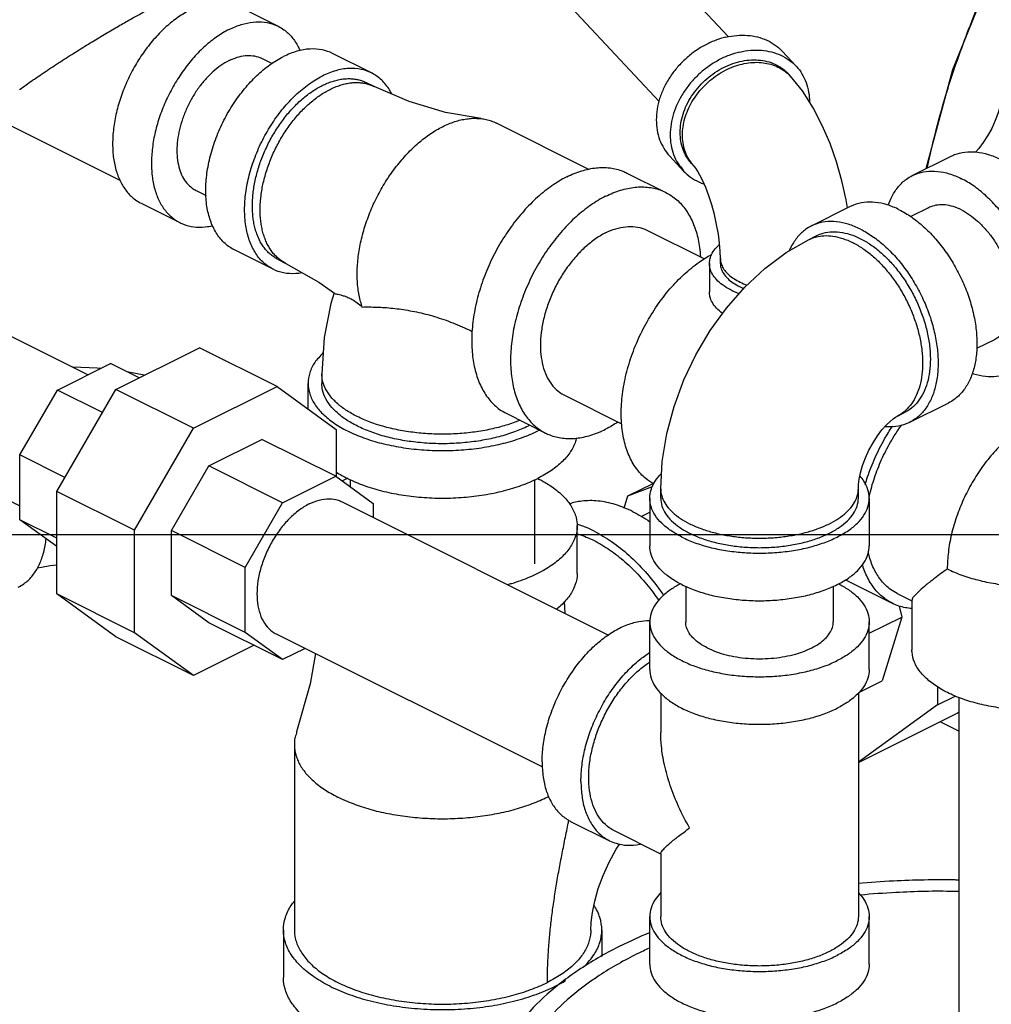
# Model space of a CAD drawing. Units: inches. Extents: x -9.8 to 24.8, y -7 to 22.8.
# Drawn here: x 17.8 to 19.2, y 16.3 to 17.7 of the extents above; entities that cross this region are included whole.
import ezdxf

# ---------------------------------------------------------------- set-up
doc = ezdxf.new("R2010")
doc.units = ezdxf.units.IN
doc.header["$LTSCALE"] = 1.21
doc.header["$MEASUREMENT"] = 0
doc.layers.get('0').update_dxf_attribs({"linetype": 'CONTINUOUS'})
doc.layers.add('MACHINE', color=7, linetype='CONTINUOUS')

msp = doc.modelspace()

# ---------------------------------------------------------------- linework, layer by layer
at = {"color": 7, "linetype": 'CONTINUOUS'}
for p, q in [((18.6194, 17.9143), (18.8112, 17.7086)), ((18.5206, 17.8222), (18.7125, 17.6165)), ((18.1153, 17.7511), (18.1706, 17.7235)), ((18.8877, 17.688), (18.9075, 17.6667)), ((18.1477, 17.6776), (18.1618, 17.6705)), ((18.3032, 17.6572), (18.2479, 17.6848)), ((18.8994, 17.6525), (18.8961, 17.6561)), ((18.3072, 17.6377), (18.2962, 17.6432)), ((17.9457, 17.504), (17.6953, 17.6292)), ((18.6128, 17.5198), (18.4814, 17.5855)), ((18.7277, 17.5388), (18.7475, 17.5175)), ((19.0729, 17.511), (19.1281, 17.5386)), ((18.7623, 17.5246), (18.759, 17.5282)), ((18.6669, 17.5146), (18.7221, 17.487)), ((18.0537, 17.4898), (18.0681, 17.4826)), ((17.9756, 17.4716), (18.0308, 17.444)), ((18.9845, 17.4668), (18.9292, 17.4392)), ((19.0958, 17.4652), (19.0707, 17.4526)), ((18.6952, 17.4332), (18.777, 17.3923)), ((18.9252, 17.4197), (18.9362, 17.4252)), ((18.1634, 17.3777), (18.1082, 17.4053)), ((18.1704, 17.3916), (18.1814, 17.3861)), ((18.7998, 17.386), (18.7998, 17.3928)), ((17.5877, 17.3835), (17.9, 17.2274)), ((18.1814, 17.3861), (18.2282, 17.3593)), ((18.7842, 17.386), (18.7842, 17.3454)), ((18.2282, 17.3593), (18.2506, 17.3436)), ((17.9397, 17.2065), (18.0587, 17.266)), ((18.1692, 17.2108), (18.0587, 17.266)), ((19.1897, 17.2773), (19.1644, 17.2647)), ((17.8565, 17.2056), (17.932, 17.2434)), ((17.9727, 17.223), (17.932, 17.2434)), ((17.98, 17.2267), (17.9551, 17.2318)), ((18.2327, 17.2288), (18.2327, 17.2153)), ((18.0502, 17.1513), (18.1692, 17.2108)), ((18.1692, 17.2108), (18.2533, 17.1498)), ((18.2131, 17.1789), (18.2131, 17.2153)), ((17.4937, 17.1957), (17.8031, 17.041)), ((17.8031, 17.1135), (17.8565, 17.2056)), ((17.8556, 17.0614), (17.9397, 17.2065)), ((17.9206, 17.1736), (17.8565, 17.2056)), ((18.0502, 17.1513), (17.9397, 17.2065)), ((18.5779, 17.1984), (18.6593, 17.1577)), ((19.1242, 17.1873), (19.069, 17.1597)), ((18.4957, 17.1722), (18.5509, 17.1446)), ((19.0509, 17.1681), (19.062, 17.1737)), ((17.9661, 17.0062), (18.0502, 17.1513)), ((18.2533, 17.1498), (18.2533, 17.0825)), ((18.0719, 17.0979), (18.1475, 17.1356)), ((18.2524, 17.0832), (18.1475, 17.1356)), ((17.8031, 17.021), (17.8031, 17.1135)), ((17.8672, 17.0815), (17.8031, 17.1135)), ((18.0186, 17.0058), (18.0719, 17.0979)), ((18.1769, 17.0454), (18.0719, 17.0979)), ((18.1769, 17.0454), (18.2524, 17.0832)), ((18.2524, 17.0832), (18.3058, 17.0445)), ((18.2733, 17.068), (18.2733, 17.0782)), ((18.5358, 16.9582), (18.5358, 17.0782)), ((18.6682, 17.055), (18.7041, 17.0729)), ((17.8556, 16.9157), (17.8556, 17.0614)), ((17.9661, 17.0062), (17.8556, 17.0614)), ((18.6629, 17.0376), (18.6682, 17.055)), ((18.6682, 17.055), (18.7034, 17.0687)), ((18.7149, 17.0517), (18.7149, 17.0652)), ((18.9961, 17.0517), (18.9961, 17.0652)), ((18.1235, 16.9533), (18.1769, 17.0454)), ((18.2616, 17.0466), (18.6406, 16.8571)), ((18.3058, 17.0445), (18.3058, 17.0245)), ((18.6992, 17.0517), (18.6992, 16.9841)), ((19.0117, 17.0517), (19.0117, 16.9841)), ((18.6869, 17.0257), (18.6992, 17.0318)), ((17.8556, 16.983), (17.8031, 17.021)), ((17.8556, 16.9948), (17.8031, 17.021)), ((0, 17), (22, 17)), ((17.9661, 16.8604), (17.9661, 17.0062)), ((18.0186, 16.9133), (18.0186, 17.0058)), ((18.1235, 16.9533), (18.0186, 17.0058)), ((18.5959, 16.9447), (18.5959, 17.0123)), ((18.1235, 16.8608), (18.1235, 16.9533)), ((18.9776, 16.9356), (19.0444, 16.9023)), ((17.9397, 16.8547), (17.8556, 16.9157)), ((17.9661, 16.8604), (17.8556, 16.9157)), ((18.7505, 16.9265), (18.7505, 16.8758)), ((18.9605, 16.9265), (18.9605, 16.8758)), ((19.0513, 16.9162), (19.0723, 16.9057)), ((18.0719, 16.8746), (18.0186, 16.9133)), ((18.1235, 16.8608), (18.0186, 16.9133)), ((18.5788, 16.888), (18.5779, 16.9048)), ((19.0723, 16.907), (19.0723, 16.836)), ((19.0543, 16.8982), (19.058, 16.8826)), ((18.1769, 16.8221), (18.0719, 16.8746)), ((18.6992, 16.8081), (18.6992, 16.8758)), ((19.0117, 16.8595), (19.058, 16.8826)), ((19.0117, 16.8081), (19.0117, 16.8758)), ((19.058, 16.8826), (19.0302, 16.7919)), ((18.0502, 16.7995), (17.9661, 16.8604)), ((18.1769, 16.8221), (18.1235, 16.8608)), ((18.1677, 16.8587), (18.5466, 16.6693)), ((18.0502, 16.7995), (17.9397, 16.8547)), ((18.1362, 16.8425), (18.0502, 16.7995)), ((18.2089, 16.8381), (18.1769, 16.8221)), ((18.9968, 16.7752), (19.0302, 16.7919)), ((19.1089, 16.7834), (19.1089, 16.7577)), ((18.7149, 16.7744), (18.7149, 16.7182)), ((18.9961, 16.7744), (18.9961, 16.4563)), ((19.1089, 16.7577), (19.1339, 16.7702)), ((19.1392, 16.7683), (19.1392, 16.1865)), ((19.1089, 16.7577), (18.9961, 16.6759)), ((19.1392, 16.7474), (19.1376, 16.7462)), ((18.9961, 16.6755), (19.1376, 16.7462)), ((19.1392, 16.7204), (19.1126, 16.7337)), ((18.1936, 16.7011), (18.1936, 16.4372)), ((18.5867, 16.5919), (18.642, 16.5643)), ((18.7149, 16.5453), (18.649, 16.5783)), ((18.7149, 16.5463), (18.7149, 16.4563)), ((18.6992, 16.3887), (18.6992, 16.4563)), ((19.0117, 16.3887), (19.0117, 16.4563)), ((18.178, 16.4372), (18.178, 16.3696)), ((18.6311, 16.4372), (18.6311, 16.3995))]:
    msp.add_line(p, q, dxfattribs=at)
for points in [[(18.9807, 17.4649), (18.9787, 17.4765), (18.9726, 17.5036), (18.965, 17.5304), (18.9558, 17.5567), (18.9448, 17.5825), (18.9319, 17.6076), (18.9166, 17.6314), (18.8994, 17.6525)], [(18.4594, 17.5921), (18.4086, 17.601), (18.3568, 17.6164), (18.3072, 17.6377)], [(19.1989, 17.6153), (19.1979, 17.6103), (19.1949, 17.6001), (19.1909, 17.5892), (19.1859, 17.5782), (19.1801, 17.5676), (19.1738, 17.5579), (19.1674, 17.5494), (19.1631, 17.5446)], [(18.7998, 17.3928), (18.7995, 17.4029), (18.7986, 17.4147), (18.7969, 17.4277), (18.7945, 17.4415), (18.7914, 17.4556), (18.7876, 17.4693), (18.7834, 17.4822), (18.779, 17.4938), (18.7747, 17.5037), (18.7707, 17.5116), (18.7673, 17.5176), (18.7647, 17.5216), (18.763, 17.5238), (18.7623, 17.5246)], [(18.7149, 17.0652), (18.717, 17.1042), (18.7235, 17.1437), (18.7338, 17.1825), (18.7477, 17.2201), (18.7649, 17.2561), (18.7852, 17.2904), (18.8084, 17.3225), (18.8344, 17.3521), (18.8629, 17.3786), (18.8934, 17.4013), (18.9252, 17.4197)], [(18.2502, 17.3439), (18.2457, 17.3289), (18.2359, 17.2804), (18.2327, 17.2288)], [(17.9179, 17.2363), (17.9132, 17.2369), (17.8784, 17.2382)], [(18.9961, 17.0652), (18.9964, 17.0712), (18.9973, 17.0788), (18.9992, 17.088), (19.0022, 17.0982), (19.0062, 17.1091), (19.0112, 17.1201), (19.017, 17.1307), (19.0233, 17.1405), (19.0297, 17.1489), (19.0359, 17.1558), (19.0414, 17.1611), (19.0459, 17.1648), (19.0491, 17.1671), (19.0509, 17.1681)], [(17.8556, 16.9563), (17.8461, 16.9554), (17.8337, 16.9534), (17.8277, 16.9521)], [(18.2237, 16.8307), (18.2163, 16.7874), (18.1967, 16.7191)], [(18.6155, 16.4372), (18.616, 16.4483), (18.6177, 16.4622), (18.621, 16.4783), (18.6261, 16.4961), (18.6331, 16.515), (18.6417, 16.5339), (18.6517, 16.5523), (18.6565, 16.5597)]]:
    msp.add_lwpolyline(points, dxfattribs=at)
for points, start_tangent, end_tangent in [([(17.8024, 17.6334), (17.8211, 17.6466), (17.8417, 17.6606), (17.8633, 17.6748), (17.885, 17.6885), (17.9058, 17.7014), (17.9253, 17.7131), (17.9434, 17.7237), (17.96, 17.7332), (17.9751, 17.7415), (17.9889, 17.7489), (18.0013, 17.7552)], (0.189977, 0.135571), (0.208628, 0.104619)), ([(18.0455, 17.7467), (18.0282, 17.7363), (18.0113, 17.723), (17.9953, 17.7068), (17.9805, 17.6883), (17.9673, 17.668), (17.9561, 17.6462), (17.947, 17.6235), (17.9404, 17.6006), (17.9363, 17.5779), (17.935, 17.5561), (17.9363, 17.5356), (17.9404, 17.517), (17.947, 17.5007), (17.9561, 17.4871), (17.9673, 17.4766), (17.9756, 17.4716)], (-0.293883, -0.146942), (0.294666, -0.147426)), ([(18.1007, 17.719), (18.118, 17.726), (18.1348, 17.7295), (18.1509, 17.7294), (18.1656, 17.7257), (18.1706, 17.7235)], (0.064837, 0.032419), (0.06501, -0.032526)), ([(18.1007, 17.719), (18.0834, 17.7087), (18.0666, 17.6953), (18.0505, 17.6792), (18.0358, 17.6607), (18.0226, 17.6403), (18.0113, 17.6186), (18.0023, 17.5959), (17.9956, 17.573), (17.9916, 17.5503), (17.9902, 17.5285), (17.9916, 17.508), (17.9956, 17.4894), (18.0023, 17.4731), (18.0113, 17.4595), (18.0226, 17.449), (18.0308, 17.444)], (-0.293883, -0.146942), (0.294666, -0.147426)), ([(18.1706, 17.7235), (18.1788, 17.7185), (18.1901, 17.7079), (18.1991, 17.6944), (18.2018, 17.6888)], (0.042648, -0.021337), (0.019106, -0.043619)), ([(18.8077, 17.7081), (18.7922, 17.7033), (18.7771, 17.6963), (18.7627, 17.6873), (18.7495, 17.6764), (18.7376, 17.664), (18.7275, 17.6503), (18.7194, 17.6358), (18.7134, 17.6207), (18.7098, 17.6054), (18.7086, 17.5903), (18.7098, 17.5757), (18.7134, 17.5621), (18.7194, 17.5498), (18.7275, 17.539), (18.7277, 17.5388)], (-0.215348, -0.050209), (0.151061, -0.161971)), ([(18.8077, 17.7081), (18.8232, 17.7105), (18.8384, 17.7106), (18.8527, 17.7083), (18.866, 17.7036), (18.8778, 17.6967), (18.8877, 17.688)], (0.084073, 0.019602), (0.058975, -0.063234)), ([(18.2479, 17.6848), (18.2333, 17.6899), (18.2158, 17.6911), (18.1972, 17.6879), (18.178, 17.6804)], (-0.065023, 0.032487), (-0.064816, -0.032408)), ([(18.8275, 17.6868), (18.812, 17.6821), (18.7969, 17.6751), (18.7825, 17.666), (18.7693, 17.6552), (18.7574, 17.6428), (18.7473, 17.6291), (18.7392, 17.6145), (18.7333, 17.5994), (18.7296, 17.5841), (18.7284, 17.569), (18.7296, 17.5545), (18.7333, 17.5409), (18.7392, 17.5285), (18.7473, 17.5178), (18.7475, 17.5175)], (-0.215348, -0.050209), (0.151061, -0.161971)), ([(18.8275, 17.6868), (18.843, 17.6893), (18.8582, 17.6894), (18.8725, 17.687), (18.8858, 17.6823), (18.8976, 17.6754), (18.9075, 17.6667)], (0.084073, 0.019602), (0.058975, -0.063234)), ([(18.1007, 17.6747), (18.0891, 17.6677), (18.0778, 17.6587), (18.067, 17.6479), (18.0571, 17.6355), (18.0482, 17.6218), (18.0406, 17.6071), (18.0345, 17.5919), (18.0301, 17.5765), (18.0274, 17.5613), (18.0264, 17.5466), (18.0274, 17.5328), (18.0301, 17.5203), (18.0345, 17.5094), (18.0406, 17.5002), (18.0482, 17.4932), (18.0537, 17.4898)], (-0.19749, -0.098745), (0.198015, -0.09907)), ([(18.1082, 17.4053), (18.107, 17.4059), (18.0934, 17.4157), (18.0824, 17.4295), (18.0742, 17.4469), (18.0692, 17.4671), (18.0675, 17.4898), (18.0692, 17.5141), (18.0742, 17.5394), (18.0824, 17.5649), (18.0934, 17.5897), (18.107, 17.6132), (18.1228, 17.6346), (18.1402, 17.6533), (18.1588, 17.6687), (18.178, 17.6804)], (-0.294759, 0.147267), (0.293818, 0.146909)), ([(18.1007, 17.6747), (18.1123, 17.6793), (18.1236, 17.6817), (18.1344, 17.6816), (18.1443, 17.6791), (18.1476, 17.6776)], (0.043571, 0.021785), (0.043687, -0.021857)), ([(18.759, 17.5282), (18.7588, 17.5284), (18.7518, 17.5376), (18.7467, 17.5482), (18.7436, 17.5599), (18.7426, 17.5723), (18.7436, 17.5853), (18.7467, 17.5984), (18.7518, 17.6113), (18.7588, 17.6238), (18.7675, 17.6355), (18.7776, 17.6462), (18.789, 17.6555), (18.8013, 17.6632), (18.8142, 17.6692), (18.8275, 17.6733)], (-0.129481, 0.138833), (0.184584, 0.043037)), ([(18.8275, 17.6733), (18.8408, 17.6754), (18.8538, 17.6755), (18.8661, 17.6735), (18.8775, 17.6695), (18.8876, 17.6635), (18.8961, 17.6561)], (0.072063, 0.016802), (0.05055, -0.054201)), ([(18.8308, 17.6698), (18.8429, 17.6718), (18.8548, 17.6721), (18.8661, 17.6707), (18.8768, 17.6676), (18.8865, 17.6629), (18.8951, 17.6567), (18.8994, 17.6525)], (0.072078, 0.016805), (0.050551, -0.054199)), ([(18.3032, 17.6572), (18.2885, 17.6622), (18.2711, 17.6635), (18.2525, 17.6603), (18.2333, 17.6527)], (-0.065023, 0.032487), (-0.064816, -0.032408)), ([(18.7591, 17.5283), (18.7535, 17.5368), (18.7493, 17.5467), (18.7467, 17.5574), (18.7459, 17.5688), (18.7467, 17.5805), (18.7493, 17.5925), (18.7535, 17.6043), (18.7594, 17.6158), (18.7666, 17.6268), (18.7752, 17.637), (18.7849, 17.6462), (18.7955, 17.6542), (18.8069, 17.6609), (18.8187, 17.6661), (18.8308, 17.6698)], (-0.114503, 0.145319), (0.179937, 0.041953)), ([(18.9075, 17.6667), (18.9077, 17.6665), (18.9159, 17.6557), (18.9218, 17.6434), (18.9254, 17.6298), (18.9267, 17.6158)], (0.037994, -0.040738), (0.000347, -0.055679)), ([(18.1634, 17.3777), (18.1623, 17.3783), (18.1486, 17.3881), (18.1376, 17.4019), (18.1295, 17.4192), (18.1245, 17.4395), (18.1228, 17.4622), (18.1245, 17.4865), (18.1295, 17.5118), (18.1376, 17.5372), (18.1486, 17.5621), (18.1623, 17.5856), (18.178, 17.607), (18.1955, 17.6257), (18.2141, 17.6411), (18.2333, 17.6527)], (-0.294759, 0.147267), (0.293818, 0.146909)), ([(18.2333, 17.6392), (18.2404, 17.6424), (18.2474, 17.645), (18.2544, 17.647), (18.2613, 17.6483), (18.268, 17.6489), (18.2746, 17.6489), (18.2809, 17.6481), (18.287, 17.6468), (18.2929, 17.6447), (18.2962, 17.6432)], (0.058446, 0.029223), (0.058479, -0.029239)), ([(18.3321, 17.6274), (18.329, 17.6329), (18.3179, 17.6467), (18.3043, 17.6566), (18.3032, 17.6572)], (-0.019274, 0.037514), (-0.037775, 0.018873)), ([(18.1704, 17.3916), (18.1682, 17.3928), (18.163, 17.3962), (18.1581, 17.4001), (18.1537, 17.4046), (18.1496, 17.4098), (18.146, 17.4154), (18.1428, 17.4216), (18.1401, 17.4283), (18.1379, 17.4354), (18.1361, 17.443), (18.1349, 17.4509), (18.1341, 17.4591), (18.1338, 17.4677), (18.1341, 17.4765), (18.1349, 17.4855), (18.1361, 17.4947), (18.1379, 17.504), (18.1401, 17.5134), (18.1428, 17.5228), (18.146, 17.5322), (18.1496, 17.5414), (18.1537, 17.5506), (18.1581, 17.5596), (18.163, 17.5684), (18.1682, 17.5769), (18.1737, 17.5851), (18.1795, 17.593), (18.1856, 17.6005), (18.192, 17.6076), (18.1985, 17.6142), (18.2053, 17.6203), (18.2121, 17.6259), (18.2191, 17.6309), (18.2262, 17.6354), (18.2333, 17.6392)], (-0.264819, 0.132404), (0.264666, 0.132333)), ([(18.1814, 17.3861), (18.1792, 17.3873), (18.174, 17.3906), (18.1692, 17.3946), (18.1647, 17.3991), (18.1607, 17.4042), (18.1571, 17.4099), (18.1539, 17.4161), (18.1512, 17.4228), (18.1489, 17.4299), (18.1472, 17.4374), (18.1459, 17.4454), (18.1451, 17.4536), (18.1449, 17.4622), (18.1451, 17.471), (18.1459, 17.48), (18.1472, 17.4892), (18.1489, 17.4985), (18.1512, 17.5079), (18.1539, 17.5173), (18.1571, 17.5266), (18.1607, 17.5359), (18.1647, 17.5451), (18.1692, 17.5541), (18.174, 17.5629), (18.1792, 17.5714), (18.1847, 17.5796), (18.1906, 17.5875), (18.1967, 17.595), (18.203, 17.602), (18.2096, 17.6086), (18.2163, 17.6147), (18.2232, 17.6203), (18.2302, 17.6254), (18.2372, 17.6298), (18.2443, 17.6337)], (-0.264819, 0.132404), (0.264666, 0.132333)), ([(18.2443, 17.6337), (18.2514, 17.6369), (18.2585, 17.6395), (18.2655, 17.6415), (18.2723, 17.6428), (18.2791, 17.6434), (18.2856, 17.6433), (18.292, 17.6426), (18.2981, 17.6412), (18.3039, 17.6392), (18.3072, 17.6377)], (0.058446, 0.029223), (0.058479, -0.029239)), ([(18.4045, 17.5806), (18.4132, 17.5846), (18.4218, 17.5878), (18.4304, 17.5902), (18.4388, 17.5917), (18.447, 17.5925), (18.455, 17.5924), (18.4594, 17.5921)], (0.050811, 0.025406), (0.056434, -0.006747)), ([(18.4594, 17.5921), (18.4628, 17.5916), (18.4702, 17.5899), (18.4774, 17.5874), (18.4814, 17.5855)], (0.022903, -0.002738), (0.020633, -0.010315)), ([(18.2903, 17.3239), (18.2879, 17.3316), (18.2858, 17.3408), (18.2842, 17.3505), (18.2833, 17.3606), (18.283, 17.371), (18.2833, 17.3818), (18.2842, 17.3928), (18.2858, 17.4041), (18.2879, 17.4154), (18.2907, 17.4269), (18.294, 17.4384), (18.2979, 17.4498), (18.3023, 17.4612), (18.3072, 17.4724), (18.3127, 17.4834), (18.3186, 17.4941), (18.3249, 17.5045), (18.3317, 17.5145), (18.3388, 17.5242), (18.3463, 17.5333), (18.354, 17.542), (18.3621, 17.55), (18.3703, 17.5575), (18.3787, 17.5643), (18.3872, 17.5705), (18.3959, 17.5759), (18.4045, 17.5806)], (-0.098813, 0.284314), (0.269218, 0.13461)), ([(19.1281, 17.5386), (19.133, 17.5408), (19.1478, 17.5445), (19.1638, 17.5446), (19.1807, 17.5412), (19.198, 17.5342)], (0.06501, 0.032526), (0.064837, -0.032419)), ([(18.5813, 17.5092), (18.6025, 17.5177), (18.6231, 17.522), (18.6428, 17.5218), (18.6609, 17.5173), (18.6669, 17.5146)], (0.079426, 0.039713), (0.079637, -0.039844)), ([(18.7475, 17.5175), (18.7574, 17.5088), (18.7693, 17.5019), (18.7765, 17.499)], (0.023678, -0.025388), (0.032855, -0.011194)), ([(18.7594, 17.528), (18.7591, 17.5283)], (-0.000214, 0.000268), (-0.000212, 0.00027)), ([(18.7623, 17.5246), (18.7594, 17.528)], (-0.003047, 0.003267), (-0.002785, 0.003492)), ([(19.0729, 17.511), (19.0778, 17.5132), (19.0926, 17.5169), (19.1086, 17.517), (19.1255, 17.5136), (19.1427, 17.5066)], (0.06501, 0.032526), (0.064837, -0.032419)), ([(18.5813, 17.5092), (18.5601, 17.4965), (18.5395, 17.4801), (18.5199, 17.4604), (18.5018, 17.4377), (18.4856, 17.4128), (18.4718, 17.3861), (18.4607, 17.3584), (18.4526, 17.3303), (18.4476, 17.3025), (18.4463, 17.2883)], (-0.240774, -0.120387), (-0.015962, -0.268879)), ([(19.0387, 17.4687), (19.0443, 17.4819), (19.0534, 17.4955), (19.0646, 17.506), (19.0729, 17.511)], (0.017975, 0.052834), (0.049973, 0.025002)), ([(19.2126, 17.2315), (19.2209, 17.2365), (19.2321, 17.247), (19.2412, 17.2606), (19.2478, 17.2769), (19.2519, 17.2955), (19.2532, 17.316), (19.2519, 17.3379), (19.2478, 17.3605), (19.2412, 17.3835), (19.2321, 17.4061), (19.2209, 17.4279), (19.2077, 17.4483), (19.1929, 17.4667), (19.1769, 17.4829), (19.16, 17.4963), (19.1427, 17.5066)], (0.294666, 0.147426), (-0.293883, 0.146942)), ([(18.6365, 17.4816), (18.6577, 17.4901), (18.6784, 17.4944), (18.698, 17.4942), (18.7161, 17.4897), (18.7221, 17.487)], (0.079426, 0.039713), (0.079637, -0.039844)), ([(18.6365, 17.4816), (18.6154, 17.4689), (18.5947, 17.4525), (18.5751, 17.4328), (18.557, 17.4101), (18.5408, 17.3852), (18.5271, 17.3585), (18.516, 17.3307), (18.5078, 17.3027), (18.5029, 17.2749), (18.5012, 17.2481), (18.5029, 17.223), (18.5078, 17.2002), (18.516, 17.1802), (18.5271, 17.1636), (18.5408, 17.1507), (18.551, 17.1446)], (-0.360007, -0.180004), (0.360966, -0.180597)), ([(18.7221, 17.487), (18.7323, 17.4809), (18.746, 17.468), (18.7571, 17.4513), (18.7653, 17.4314), (18.7702, 17.4086), (18.7715, 17.3953)], (0.097677, -0.048869), (0.006638, -0.108798)), ([(19.0544, 17.4624), (19.0371, 17.4694), (19.0202, 17.4728), (19.0042, 17.4727), (18.9894, 17.469), (18.9845, 17.4668)], (-0.064837, 0.032419), (-0.06501, -0.032526)), ([(19.0544, 17.4624), (19.0716, 17.4521), (19.0885, 17.4387), (19.1045, 17.4226), (19.1193, 17.4041), (19.1325, 17.3837), (19.1437, 17.3619), (19.1528, 17.3393), (19.1594, 17.3163), (19.1635, 17.2937), (19.1648, 17.2718), (19.1635, 17.2513), (19.1594, 17.2327), (19.1528, 17.2164), (19.1437, 17.2028), (19.1325, 17.1923), (19.1242, 17.1873)], (0.293883, -0.146942), (-0.294666, -0.147426)), ([(19.1427, 17.4622), (19.1311, 17.4669), (19.1198, 17.4692), (19.109, 17.4691), (19.0991, 17.4666), (19.0958, 17.4652)], (-0.043571, 0.021785), (-0.043687, -0.021857)), ([(19.1427, 17.4622), (19.1544, 17.4553), (19.1657, 17.4463), (19.1764, 17.4354), (19.1864, 17.423), (19.1952, 17.4093), (19.2028, 17.3947), (19.2089, 17.3795), (19.2134, 17.3641), (19.2161, 17.3488), (19.217, 17.3341), (19.2161, 17.3204), (19.2134, 17.3079), (19.2089, 17.2969), (19.2028, 17.2878), (19.1952, 17.2807), (19.1897, 17.2773)], (0.19749, -0.098745), (-0.198015, -0.09907)), ([(18.0308, 17.444), (18.0358, 17.4418), (18.0505, 17.4381), (18.0666, 17.438), (18.0774, 17.4398)], (0.042756, -0.021391), (0.046474, 0.010987)), ([(18.6365, 17.4295), (18.6511, 17.4353), (18.6652, 17.4382), (18.6787, 17.4381), (18.6911, 17.435), (18.6952, 17.4332)], (0.054463, 0.027232), (0.054608, -0.027321)), ([(18.9292, 17.4392), (18.921, 17.4342), (18.9097, 17.4237), (18.9007, 17.4101), (18.8979, 17.4043)], (-0.042893, -0.02146), (-0.019084, -0.043928)), ([(18.9991, 17.4348), (18.9818, 17.4417), (18.965, 17.4452), (18.9489, 17.4451), (18.9342, 17.4414), (18.9292, 17.4392)], (-0.064837, 0.032419), (-0.06501, -0.032526)), ([(18.9991, 17.4348), (19.0164, 17.4245), (19.0333, 17.4111), (19.0493, 17.3949), (19.0641, 17.3764), (19.0772, 17.3561), (19.0885, 17.3343), (19.0976, 17.3117), (19.1042, 17.2887), (19.1082, 17.266), (19.1096, 17.2442), (19.1082, 17.2237), (19.1042, 17.2051), (19.0976, 17.1888), (19.0885, 17.1752), (19.0772, 17.1647), (19.069, 17.1597)], (0.293883, -0.146942), (-0.294666, -0.147426)), ([(18.6365, 17.4295), (18.622, 17.4208), (18.6079, 17.4096), (18.5944, 17.396), (18.582, 17.3805), (18.5709, 17.3634), (18.5615, 17.3451), (18.5539, 17.326), (18.5483, 17.3068), (18.5449, 17.2877), (18.5437, 17.2694), (18.5449, 17.2522), (18.5483, 17.2365), (18.5539, 17.2228), (18.5615, 17.2114), (18.5709, 17.2026), (18.5779, 17.1984)], (-0.246862, -0.123431), (0.247519, -0.123838)), ([(18.9252, 17.4197), (18.9343, 17.4232), (18.9364, 17.4238)], (0.010758, 0.005374), (0.01168, 0.002846)), ([(18.9362, 17.4252), (18.9431, 17.4281), (18.956, 17.4307), (18.9698, 17.4305), (18.9843, 17.4273), (18.9991, 17.4212)], (0.058521, 0.029251), (0.058368, -0.029184)), ([(18.9364, 17.4238), (18.9468, 17.4254), (18.96, 17.4248), (18.9739, 17.4215), (18.9881, 17.4157)], (0.051853, 0.012634), (0.047643, -0.023822)), ([(18.9991, 17.4212), (19.0139, 17.4125), (19.0284, 17.4012), (19.0423, 17.3876), (19.0551, 17.3721), (19.0667, 17.3549), (19.0769, 17.3365), (19.0852, 17.3173), (19.0917, 17.2977), (19.0961, 17.2781), (19.0983, 17.259), (19.0983, 17.2408), (19.0961, 17.2239), (19.0917, 17.2087), (19.0852, 17.1955), (19.0769, 17.1846), (19.0667, 17.1764), (19.062, 17.1737)], (0.264511, -0.132256), (-0.265204, -0.132561)), ([(18.7842, 17.386), (18.7843, 17.3879), (18.7862, 17.3964), (18.7908, 17.4047), (18.7979, 17.4125), (18.7987, 17.4132)], (-0.000031, 0.031824), (0.023919, 0.020867)), ([(18.9881, 17.4157), (19.0022, 17.4074), (19.0161, 17.3968), (19.0294, 17.384), (19.0418, 17.3695), (19.0532, 17.3534), (19.0632, 17.3361), (19.0717, 17.3179), (19.0785, 17.2993), (19.0835, 17.2805), (19.0865, 17.262), (19.0875, 17.2442), (19.0865, 17.2274), (19.0835, 17.2119), (19.0785, 17.1981), (19.0717, 17.1863), (19.0632, 17.1766), (19.0612, 17.1748)], (0.253603, -0.126802), (-0.218846, -0.181272)), ([(18.705, 17.072), (18.6937, 17.0797), (18.6802, 17.0941), (18.6698, 17.1125), (18.6627, 17.1343), (18.6591, 17.159), (18.6591, 17.1858), (18.6627, 17.214), (18.6698, 17.243), (18.6802, 17.2718), (18.6937, 17.2997), (18.7098, 17.3259), (18.7281, 17.3497), (18.7482, 17.3705), (18.7694, 17.3877), (18.7872, 17.3987)], (-0.340252, 0.186875), (0.341114, 0.183204)), ([(18.7998, 17.3928), (18.7998, 17.3924), (18.8009, 17.3857), (18.8038, 17.3792), (18.8086, 17.373), (18.8151, 17.3671), (18.8232, 17.3618), (18.8327, 17.3571), (18.8378, 17.3551)], (-0.00002, -0.056763), (0.053089, -0.019672)), ([(18.2045, 17.3724), (18.1955, 17.3714), (18.178, 17.3726), (18.1634, 17.3777)], (-0.041529, -0.00705), (-0.037723, 0.018847)), ([(18.8263, 17.3429), (18.8136, 17.3487), (18.8029, 17.3554), (18.7944, 17.3629), (18.7884, 17.3709), (18.785, 17.3793), (18.7842, 17.386)], (-0.059412, 0.023159), (-0.000061, 0.063978)), ([(18.7998, 17.386), (18.8005, 17.3803), (18.8035, 17.3731), (18.8086, 17.3662), (18.8158, 17.3598), (18.825, 17.354), (18.8329, 17.3503)], (0.000049, -0.051535), (0.047284, -0.020075)), ([(18.2507, 17.3436), (18.2511, 17.3433), (18.2529, 17.3427), (18.2558, 17.342), (18.2597, 17.3411), (18.2643, 17.3397), (18.2697, 17.3377), (18.2759, 17.3346), (18.2828, 17.3301), (18.2903, 17.3239)], (0.03869, -0.029642), (0.032848, -0.030427)), ([(18.8029, 17.3148), (18.7944, 17.3223), (18.7884, 17.3303), (18.785, 17.3387), (18.7842, 17.3454)], (-0.029825, 0.022117), (-0.000036, 0.037228)), ([(18.2903, 17.3239), (18.3003, 17.324), (18.3109, 17.3238), (18.322, 17.3233), (18.3337, 17.3222), (18.3457, 17.3208), (18.3581, 17.3187), (18.3707, 17.3162), (18.3834, 17.3131), (18.3964, 17.3093), (18.4094, 17.305), (18.4225, 17.3), (18.4356, 17.2944), (18.4468, 17.2891)], (0.161905, 0.004263), (0.145285, -0.071592)), ([(18.4463, 17.2883), (18.446, 17.2757), (18.4476, 17.2506), (18.4526, 17.2278), (18.4607, 17.2079), (18.4718, 17.1912), (18.4856, 17.1783), (18.4957, 17.1722)], (-0.007904, -0.133151), (0.11955, -0.059813)), ([(18.2345, 17.2593), (18.234, 17.2587), (18.2225, 17.2449), (18.2155, 17.2303), (18.2131, 17.2153)], (-0.036128, -0.034904), (0, -0.050329)), ([(18.2346, 17.2159), (18.2331, 17.2227), (18.2327, 17.2288)], (-0.003847, 0.012596), (0, 0.013175)), ([(19.1582, 17.2296), (19.16, 17.229), (19.1769, 17.2255), (19.1929, 17.2256), (19.2077, 17.2293), (19.2126, 17.2315)], (0.05312, -0.017388), (0.050048, 0.02504)), ([(18.2131, 17.2153), (18.2155, 17.2003), (18.2225, 17.1857), (18.234, 17.1718), (18.2497, 17.159), (18.2692, 17.1476), (18.292, 17.1379), (18.3176, 17.13), (18.3454, 17.1243), (18.3746, 17.1208), (18.4045, 17.1196), (18.4345, 17.1208), (18.4637, 17.1243), (18.4914, 17.13), (18.517, 17.1379), (18.5399, 17.1476)], (0, -0.372166), (0.331745, 0.165873)), ([(18.5261, 17.1545), (18.5066, 17.1461), (18.4848, 17.1393), (18.4613, 17.1342), (18.4365, 17.1309), (18.411, 17.1294), (18.3853, 17.1299), (18.36, 17.1323), (18.3358, 17.1365), (18.3131, 17.1425), (18.2924, 17.1502), (18.2743, 17.1592), (18.259, 17.1696), (18.247, 17.1809), (18.2385, 17.1931), (18.2337, 17.2057), (18.2327, 17.2153)], (-0.297918, -0.148959), (-0.000265, 0.334279)), ([(18.5143, 17.1627), (18.5075, 17.16), (18.4869, 17.1534), (18.4646, 17.1483), (18.4411, 17.1449), (18.4168, 17.1431), (18.3923, 17.1431), (18.368, 17.1449), (18.3445, 17.1483), (18.3222, 17.1534), (18.3015, 17.16), (18.283, 17.1681), (18.2669, 17.1773), (18.2537, 17.1876), (18.2435, 17.1988), (18.2366, 17.2106), (18.2346, 17.2159)], (-0.283803, -0.117838), (-0.089995, 0.294636)), ([(19.0612, 17.1748), (19.0532, 17.1693), (19.0509, 17.1681)], (-0.00943, -0.007811), (-0.010954, -0.005472)), ([(19.3211, 17.1657), (19.3157, 17.1681), (19.2994, 17.1722), (19.2818, 17.1723), (19.2632, 17.1685), (19.2442, 17.1608), (19.2252, 17.1495), (19.2067, 17.1347), (19.189, 17.117), (19.1728, 17.0967), (19.1583, 17.0742), (19.1459, 17.0503), (19.1359, 17.0254), (19.1286, 17.0002), (19.1242, 16.9752), (19.1227, 16.9512)], (-0.298415, 0.149327), (0, -0.332763)), ([(18.5285, 17.1557), (18.5261, 17.1545)], (-0.002378, -0.001237), (-0.002397, -0.001198)), ([(18.654, 17.1602), (18.6365, 17.15)], (-0.01689, -0.011142), (-0.018075, -0.009038)), ([(19.0059, 17.0715), (19.0092, 17.0821), (19.02, 17.1096), (19.0335, 17.1362), (19.0444, 17.1539)], (0.025592, 0.087718), (0.050722, 0.075999)), ([(19.0113, 17.0522), (19.0142, 17.0646), (19.0225, 17.0906), (19.0336, 17.1161), (19.0472, 17.1404), (19.0579, 17.1562)], (0.02337, 0.112379), (0.067702, 0.092681)), ([(19.069, 17.1597), (19.0641, 17.1575), (19.0493, 17.1538), (19.034, 17.1536)], (-0.032223, -0.016122), (-0.035847, 0.003324)), ([(18.5423, 17.1488), (18.5399, 17.1476)], (-0.002374, -0.00123), (-0.002391, -0.001195)), ([(18.551, 17.1446), (18.557, 17.1419), (18.5751, 17.1374), (18.5947, 17.1372), (18.6154, 17.1415), (18.6365, 17.15)], (0.079637, -0.039844), (0.079426, 0.039713)), ([(18.5948, 17.1371), (18.5936, 17.1327), (18.5866, 17.1181), (18.5751, 17.1042), (18.5594, 17.0914), (18.5399, 17.08)], (-0.017641, -0.080105), (-0.073054, -0.036527)), ([(18.2532, 17.089), (18.2692, 17.08), (18.292, 17.0702), (18.3176, 17.0624), (18.3454, 17.0566), (18.3746, 17.0531), (18.4045, 17.0519), (18.4345, 17.0531), (18.4637, 17.0566), (18.4914, 17.0624), (18.517, 17.0702), (18.5399, 17.08)], (0.249726, -0.161293), (0.26569, 0.132845)), ([(18.6992, 17.0517), (18.7012, 17.0639), (18.7069, 17.0759), (18.716, 17.087)], (0, 0.040135), (0.028494, 0.028174)), ([(19.0117, 17.0517), (19.0098, 17.0639), (19.0041, 17.0759), (18.9985, 17.0832)], (0, 0.034964), (-0.023092, 0.026191)), ([(18.2695, 17.0801), (18.2621, 17.0763)], (-0.007447, -0.003708), (-0.007268, -0.004049)), ([(18.5399, 17.08), (18.5603, 17.0679), (18.5765, 17.0544), (18.588, 17.0396), (18.5945, 17.0242), (18.5959, 17.0123)], (0.082478, -0.041239), (0.000106, -0.092611)), ([(18.7149, 17.0652), (18.7152, 17.0602), (18.7181, 17.0503), (18.7237, 17.0407), (18.7321, 17.0315), (18.7429, 17.0231), (18.756, 17.0155)], (0, -0.068026), (0.060628, -0.030314)), ([(18.756, 17.0155), (18.7712, 17.009), (18.7881, 17.0035), (18.8063, 16.9994), (18.8256, 16.9965), (18.8454, 16.9951), (18.8655, 16.9951), (18.8854, 16.9965), (18.9046, 16.9994), (18.9229, 17.0035), (18.9398, 17.009), (18.9549, 17.0155), (18.9681, 17.0231), (18.9789, 17.0315), (18.9872, 17.0407), (18.9929, 17.0503), (18.9957, 17.0602), (18.9961, 17.0652)], (0.243764, -0.121882), (0, 0.27351)), ([(18.2147, 17.0436), (18.2002, 17.0346), (18.1862, 17.0224), (18.1734, 17.0076), (18.1622, 16.9907), (18.1529, 16.9723), (18.1461, 16.9531), (18.1418, 16.934), (18.1404, 16.9155), (18.1418, 16.8985), (18.1461, 16.8835), (18.1529, 16.8713), (18.1622, 16.8621), (18.1677, 16.8587)], (-0.197395, -0.098697), (0.19828, -0.099154)), ([(18.2147, 17.0436), (18.2291, 17.0491), (18.2431, 17.0509), (18.2559, 17.0489), (18.2616, 17.0466)], (0.043526, 0.021763), (0.043721, -0.021864)), ([(18.6752, 17.0326), (18.6502, 17.0428), (18.6257, 17.0478), (18.6025, 17.0476), (18.585, 17.0437)], (-0.083293, 0.041646), (-0.088535, -0.0296)), ([(18.745, 16.9965), (18.7291, 17.0058), (18.7163, 17.0162), (18.7069, 17.0276), (18.7012, 17.0395), (18.6992, 17.0517)], (-0.06734, 0.03367), (0, 0.075545)), ([(18.7149, 17.0517), (18.7166, 17.0407), (18.7217, 17.03), (18.7302, 17.0198), (18.7417, 17.0104), (18.756, 17.002)], (0, -0.067991), (0.060606, -0.030303)), ([(18.745, 16.9965), (18.7636, 16.9885), (18.7845, 16.9821), (18.8072, 16.9774), (18.831, 16.9746), (18.8555, 16.9736), (18.8799, 16.9746), (18.9038, 16.9774), (18.9264, 16.9821), (18.9473, 16.9885), (18.966, 16.9965), (18.9819, 17.0058), (18.9947, 17.0162), (19.0041, 17.0276), (19.0098, 17.0395), (19.0117, 17.0517)], (0.270812, -0.135406), (0, 0.303809)), ([(18.756, 17.002), (18.7728, 16.9948), (18.7916, 16.9891), (18.812, 16.9848), (18.8335, 16.9823), (18.8555, 16.9814), (18.8775, 16.9823), (18.8989, 16.9848), (18.9193, 16.9891), (18.9381, 16.9948), (18.9549, 17.002), (18.9692, 17.0104), (18.9808, 17.0198), (18.9892, 17.03), (18.9944, 17.0407), (18.9961, 17.0517)], (0.243731, -0.121866), (0, 0.273428)), ([(18.6752, 17.0326), (18.6993, 17.0184)], (0.025007, -0.012503), (0.023081, -0.015834)), ([(18.5968, 17.0145), (18.5956, 17.0149)], (-0.001181, 0.000379), (-0.001185, 0.000369)), ([(18.62, 17.005), (18.5968, 17.0145)], (-0.022389, 0.011194), (-0.023871, 0.007664)), ([(18.5959, 17.0123), (18.5958, 17.0084), (18.5919, 16.9927), (18.5828, 16.9775), (18.569, 16.9633), (18.5506, 16.9505), (18.5282, 16.9393), (18.5025, 16.9301), (18.4972, 16.9286)], (0.000158, -0.138439), (-0.132901, -0.036781)), ([(18.596, 17.0011), (18.5977, 17.0006), (18.62, 16.9915)], (0.024802, -0.00745), (0.023127, -0.011563)), ([(18.62, 17.005), (18.645, 16.9901), (18.6695, 16.9707), (18.6927, 16.9473), (18.7141, 16.9205), (18.719, 16.9135)], (0.121811, -0.060906), (0.076868, -0.112488)), ([(17.8004, 16.925), (17.8087, 16.93), (17.82, 16.9405), (17.829, 16.9541), (17.8356, 16.9704), (17.8397, 16.989), (17.8403, 16.9942)], (0.074677, 0.037362), (0.008279, 0.082941)), ([(18.62, 16.9915), (18.6422, 16.9783), (18.6639, 16.9614), (18.6847, 16.941), (18.704, 16.9177), (18.7122, 16.9062)], (0.113456, -0.056728), (0.071577, -0.104779)), ([(18.745, 16.9288), (18.7291, 16.9381), (18.7163, 16.9486), (18.7069, 16.9599), (18.7012, 16.9718), (18.6992, 16.9841)], (-0.06734, 0.03367), (0, 0.075545)), ([(18.745, 16.9288), (18.7636, 16.9209), (18.7845, 16.9144), (18.8072, 16.9098), (18.831, 16.9069), (18.8555, 16.9059), (18.8799, 16.9069), (18.9038, 16.9098), (18.9264, 16.9144), (18.9473, 16.9209), (18.966, 16.9288), (18.9819, 16.9381), (18.9947, 16.9486), (19.0041, 16.9599), (19.0098, 16.9718), (19.0117, 16.9841)], (0.270812, -0.135406), (0, 0.303809)), ([(19.0513, 16.9162), (19.0419, 16.922), (19.0292, 16.9341), (19.0191, 16.9497), (19.0119, 16.9686), (19.0101, 16.976)], (-0.067226, 0.033638), (-0.016036, 0.073292)), ([(19.0444, 16.9023), (19.0374, 16.9062), (19.0233, 16.9183), (19.0117, 16.9341), (19.0032, 16.9534), (19.0019, 16.9575)], (-0.064197, 0.032087), (-0.020525, 0.068636)), ([(18.5959, 16.9447), (18.5958, 16.9407), (18.5919, 16.925), (18.5828, 16.9099), (18.569, 16.8957), (18.5668, 16.8939)], (0.000069, -0.060676), (-0.047253, -0.037762)), ([(19.1227, 16.9512), (19.1046, 16.9377), (19.0927, 16.9283), (19.0831, 16.92), (19.0761, 16.913), (19.0726, 16.908), (19.0726, 16.9067)], (-0.054838, -0.039492), (0.005624, -0.072294)), ([(19.1227, 16.9512), (19.1432, 16.9424), (19.1662, 16.9354), (19.1911, 16.9302), (19.2173, 16.9271), (19.2441, 16.926), (19.271, 16.9271), (19.2972, 16.9302)], (0.15951, -0.079755), (0.176039, 0.028539)), ([(18.743, 16.93), (18.7291, 16.9217), (18.7163, 16.9113), (18.7069, 16.8999), (18.7012, 16.888), (18.6992, 16.8758)], (-0.064914, -0.033635), (0, -0.073332)), ([(18.9679, 16.93), (18.9819, 16.9217), (18.9947, 16.9113), (19.0041, 16.8999), (19.0098, 16.888), (19.0117, 16.8758)], (0.064945, -0.033647), (0, -0.073333)), ([(19.0723, 16.8948), (19.0539, 16.8983), (19.0444, 16.9023)], (-0.029097, 0.002013), (-0.026094, 0.013043)), ([(18.5461, 16.6764), (18.5476, 16.6995), (18.5521, 16.7234), (18.5594, 16.7475), (18.5694, 16.7712), (18.5818, 16.7938), (18.5962, 16.8147), (18.6122, 16.8334), (18.6295, 16.8493), (18.6475, 16.862), (18.6657, 16.8711), (18.6837, 16.8764), (18.6991, 16.8778)], (0, 0.274183), (0.274743, -0.0028)), ([(18.6992, 16.8758), (18.7012, 16.8636), (18.7069, 16.8517), (18.7163, 16.8403), (18.7291, 16.8299), (18.745, 16.8206), (18.7636, 16.8126), (18.7845, 16.8062), (18.8072, 16.8015), (18.831, 16.7986), (18.8555, 16.7977), (18.8799, 16.7986), (18.9038, 16.8015), (18.9264, 16.8062), (18.9473, 16.8126), (18.966, 16.8206)], (0, -0.303809), (0.270812, 0.135406)), ([(18.7812, 16.8387), (18.7705, 16.8449), (18.7619, 16.852), (18.7556, 16.8596), (18.7518, 16.8676), (18.7505, 16.8758)], (-0.045253, 0.022626), (0, 0.050766)), ([(18.7812, 16.8387), (18.7938, 16.8333), (18.8078, 16.829), (18.823, 16.8259), (18.8391, 16.824), (18.8555, 16.8233), (18.8719, 16.824), (18.8879, 16.8259), (18.9031, 16.829), (18.9172, 16.8333), (18.9297, 16.8387), (18.9404, 16.8449), (18.949, 16.852), (18.9553, 16.8596), (18.9592, 16.8676), (18.9605, 16.8758)], (0.181986, -0.090993), (0, 0.204159)), ([(19.0117, 16.8758), (19.0098, 16.8636), (19.0041, 16.8517), (18.9947, 16.8403), (18.9819, 16.8299), (18.966, 16.8206)], (0, -0.075545), (-0.06734, -0.03367)), ([(18.6014, 16.6488), (18.6029, 16.6718), (18.6073, 16.6957), (18.6147, 16.7199), (18.6247, 16.7436), (18.637, 16.7662), (18.6514, 16.7871), (18.6675, 16.8058), (18.6847, 16.8217), (18.6991, 16.8321)], (0, 0.215329), (0.18133, 0.116444)), ([(19.3658, 16.7753), (19.3441, 16.7661), (19.3197, 16.7588), (19.2933, 16.7537), (19.2655, 16.7508), (19.2371, 16.7502), (19.2089, 16.7519), (19.1817, 16.756), (19.1562, 16.7622), (19.1331, 16.7705), (19.1131, 16.7805), (19.0966, 16.7921), (19.0841, 16.8048), (19.076, 16.8184), (19.0725, 16.8325), (19.0723, 16.836)], (-0.297865, -0.148932), (0.000381, 0.334462)), ([(18.649, 16.5783), (18.6415, 16.5828), (18.6314, 16.5922), (18.6232, 16.6045), (18.6173, 16.6191), (18.6136, 16.6359), (18.6124, 16.6543), (18.6136, 16.674), (18.6173, 16.6944), (18.6232, 16.715), (18.6314, 16.7354), (18.6415, 16.755), (18.6534, 16.7734), (18.6667, 16.79), (18.6811, 16.8045), (18.6963, 16.8166), (18.6991, 16.8185)], (-0.252016, 0.126088), (0.235038, 0.154679)), ([(18.6992, 16.8081), (18.7012, 16.7959), (18.7069, 16.784), (18.7163, 16.7727), (18.7291, 16.7622), (18.745, 16.7529), (18.7636, 16.7449), (18.7845, 16.7385), (18.8072, 16.7338), (18.831, 16.731), (18.8555, 16.73), (18.8799, 16.731), (18.9038, 16.7338), (18.9264, 16.7385), (18.9473, 16.7449), (18.966, 16.7529)], (0, -0.303809), (0.270812, 0.135406)), ([(19.0117, 16.8081), (19.0098, 16.7959), (19.0041, 16.784), (18.9947, 16.7727), (18.9819, 16.7622), (18.966, 16.7529)], (0, -0.075545), (-0.06734, -0.03367)), ([(18.1967, 16.7191), (18.1967, 16.719), (18.1947, 16.7119), (18.1937, 16.7047), (18.1936, 16.7011)], (-0.00601, -0.017344), (0.000001, -0.018358)), ([(18.756, 16.5825), (18.7404, 16.6129), (18.7284, 16.6431), (18.7202, 16.6722), (18.7159, 16.699), (18.7149, 16.7185)], (-0.071642, 0.124369), (0.000099, 0.143618)), ([(18.1936, 16.7011), (18.1937, 16.6975), (18.1947, 16.6903), (18.1967, 16.6832), (18.1996, 16.6761), (18.2035, 16.6692), (18.2083, 16.6624), (18.214, 16.6558), (18.2207, 16.6494), (18.2281, 16.6432), (18.2365, 16.6374), (18.2455, 16.6318), (18.2554, 16.6265)], (0.000007, -0.101886), (0.091058, -0.045529)), ([(18.5461, 16.6764), (18.5476, 16.6549), (18.5521, 16.6355), (18.5594, 16.6187), (18.5694, 16.605), (18.5818, 16.5947), (18.5867, 16.5919)], (0, -0.09853), (0.088413, -0.044173)), ([(18.6014, 16.6488), (18.6029, 16.6273), (18.6073, 16.6079), (18.6147, 16.5911), (18.6247, 16.5773), (18.637, 16.5671), (18.642, 16.5643)], (0, -0.09853), (0.088413, -0.044173)), ([(18.2554, 16.6265), (18.2659, 16.6216), (18.2771, 16.6171), (18.2888, 16.6129), (18.3011, 16.6092), (18.3139, 16.6058), (18.3271, 16.603), (18.3407, 16.6006), (18.3546, 16.5986), (18.3687, 16.5972), (18.383, 16.5962), (18.3973, 16.5957), (18.4117, 16.5957), (18.4261, 16.5962), (18.4404, 16.5972), (18.4545, 16.5986), (18.4683, 16.6006), (18.4819, 16.603), (18.4951, 16.6058), (18.5079, 16.6092), (18.5202, 16.6129), (18.532, 16.6171), (18.5432, 16.6216), (18.5537, 16.6265), (18.5556, 16.6275)], (0.276703, -0.138352), (0.275276, 0.141265)), ([(18.5537, 16.3626), (18.554, 16.3838), (18.555, 16.4052), (18.5567, 16.427), (18.559, 16.4491), (18.5619, 16.4714), (18.5653, 16.4941), (18.5692, 16.517), (18.5735, 16.5402), (18.5781, 16.5635), (18.5829, 16.5871), (18.5842, 16.5933)], (0.00001, 0.233137), (0.047298, 0.228289)), ([(18.7148, 16.5461), (18.7159, 16.5486), (18.7202, 16.5537), (18.7284, 16.5612), (18.7403, 16.5708), (18.756, 16.5825)], (-0.004473, 0.047133), (0.044515, 0.032762)), ([(18.642, 16.5643), (18.6514, 16.5606), (18.6675, 16.5579), (18.6847, 16.5593), (18.6861, 16.5596)], (0.04049, -0.02023), (0.044264, 0.009136)), ([(18.996, 16.5038), (19.0461, 16.5074), (19.1335, 16.5089), (19.1392, 16.5088)], (0.14275, 0.013096), (0.143316, -0.003087)), ([(18.7147, 16.4902), (18.7069, 16.4805), (18.7012, 16.4685), (18.6992, 16.4563)], (-0.026503, -0.027496), (0, -0.03824)), ([(18.9962, 16.4902), (19.0041, 16.4805), (19.0098, 16.4685), (19.0117, 16.4563)], (0.026504, -0.027496), (0, -0.03824)), ([(18.9989, 16.4874), (19.0495, 16.491), (19.1324, 16.4925), (19.1392, 16.4923)], (0.139908, 0.013212), (0.140494, -0.00319)), ([(18.178, 16.4372), (18.1808, 16.4549), (18.1891, 16.4722), (18.1932, 16.478)], (0, 0.044364), (0.027067, 0.035059)), ([(18.6311, 16.4372), (18.6283, 16.4549), (18.62, 16.4722), (18.6198, 16.4725)], (0, 0.037529), (-0.020533, 0.031378)), ([(18.6992, 16.4563), (18.7012, 16.4441), (18.7069, 16.4322), (18.7163, 16.4209), (18.7291, 16.4104), (18.745, 16.4011), (18.7636, 16.3931), (18.7845, 16.3867), (18.8072, 16.382), (18.831, 16.3792), (18.8555, 16.3782), (18.8799, 16.3792), (18.9038, 16.382), (18.9264, 16.3867), (18.9473, 16.3931), (18.966, 16.4011)], (0, -0.303809), (0.270812, 0.135406)), ([(18.756, 16.4066), (18.7417, 16.415), (18.7302, 16.4244), (18.7217, 16.4346), (18.7166, 16.4453), (18.7149, 16.4563)], (-0.060606, 0.030303), (0, 0.067991)), ([(18.9961, 16.4563), (18.9944, 16.4453), (18.9892, 16.4346), (18.9808, 16.4244), (18.9692, 16.415), (18.9549, 16.4066), (18.9381, 16.3994), (18.9193, 16.3937), (18.8989, 16.3895), (18.8775, 16.3869), (18.8555, 16.386), (18.8335, 16.3869), (18.812, 16.3895), (18.7916, 16.3937), (18.7728, 16.3994), (18.756, 16.4066)], (0, -0.273428), (-0.243731, 0.121866)), ([(19.0117, 16.4563), (19.0098, 16.4441), (19.0041, 16.4322), (18.9947, 16.4209), (18.9819, 16.4104), (18.966, 16.4011)], (0, -0.075545), (-0.06734, -0.03367)), ([(18.2443, 16.3571), (18.2212, 16.3706), (18.2027, 16.3858), (18.1891, 16.4022), (18.1808, 16.4195), (18.178, 16.4372)], (-0.097643, 0.048822), (0, 0.10954)), ([(18.1936, 16.4372), (18.1949, 16.4254), (18.2008, 16.4099), (18.2112, 16.395), (18.2259, 16.3811), (18.2446, 16.3684), (18.2669, 16.3573), (18.2923, 16.3479), (18.3202, 16.3406), (18.3499, 16.3353), (18.3809, 16.3324), (18.4124, 16.3318), (18.4437, 16.3336), (18.4742, 16.3377), (18.5031, 16.344), (18.5298, 16.3524), (18.5537, 16.3626)], (0.000325, -0.410251), (0.365627, 0.182813)), ([(18.6155, 16.4372), (18.6149, 16.4297), (18.6106, 16.4148), (18.6022, 16.4004), (18.5897, 16.3867), (18.5734, 16.374), (18.5537, 16.3626)], (0, -0.102039), (-0.090942, -0.045471)), ([(18.6045, 16.3839), (18.6064, 16.3858), (18.62, 16.4022), (18.6283, 16.4195), (18.6311, 16.4372)], (0.044616, 0.041877), (0, 0.061316)), ([(18.6586, 16.4153), (18.6989, 16.4337)], (0.039609, 0.019804), (0.040836, 0.017198)), ([(18.6586, 16.4153), (18.6012, 16.3823), (18.5532, 16.3457), (18.5157, 16.3063), (18.4892, 16.2646), (18.4744, 16.2215), (18.4714, 16.1778), (18.4803, 16.1343), (18.4824, 16.1287)], (-0.331069, -0.165535), (0.132327, -0.346548)), ([(18.6819, 16.4036), (18.6989, 16.4118)], (0.016923, 0.008461), (0.017177, 0.007946)), ([(18.6819, 16.4036), (18.6274, 16.3724), (18.5819, 16.3377), (18.5462, 16.3002), (18.5211, 16.2607), (18.5071, 16.2198), (18.5042, 16.1784), (18.5127, 16.1371), (18.5147, 16.1318)], (-0.314088, -0.157044), (0.12554, -0.328773)), ([(18.6992, 16.3887), (18.7012, 16.3764), (18.7069, 16.3645), (18.7163, 16.3532), (18.7291, 16.3427), (18.745, 16.3334), (18.7636, 16.3255), (18.7845, 16.3191), (18.8072, 16.3144), (18.831, 16.3115), (18.8555, 16.3105), (18.8799, 16.3115), (18.9038, 16.3144), (18.9264, 16.3191), (18.9473, 16.3255), (18.966, 16.3334)], (0, -0.303809), (0.270812, 0.135406)), ([(19.0117, 16.3887), (19.0098, 16.3764), (19.0041, 16.3645), (18.9947, 16.3532), (18.9819, 16.3427), (18.966, 16.3334)], (0, -0.075545), (-0.06734, -0.03367)), ([(18.2443, 16.2895), (18.2212, 16.303), (18.2027, 16.3181), (18.1891, 16.3346), (18.1808, 16.3518), (18.178, 16.3696)], (-0.097643, 0.048822), (0, 0.10954)), ([(18.2443, 16.3571), (18.2714, 16.3456), (18.3017, 16.3363), (18.3345, 16.3295), (18.3691, 16.3253), (18.4045, 16.3239), (18.44, 16.3253), (18.4745, 16.3295), (18.5074, 16.3363), (18.5377, 16.3456), (18.5647, 16.3571), (18.5797, 16.3654)], (0.31031, -0.155155), (0.296441, 0.180733))]:
    msp.add_spline(points, degree=3, dxfattribs=dict(at, start_tangent=start_tangent, end_tangent=end_tangent))
at = {"layer": 'MACHINE', "color": 7, "linetype": 'CONTINUOUS'}
msp.add_lwpolyline([(19.1874, 17.8033), (19.1868, 17.8023), (19.1302, 17.6613), (19.092, 17.5206)], dxfattribs=at)
at = {"layer": 'MACHINE', "color": 7, "linetype": 'CONTINUOUS', "start_tangent": (0.060908, 0.289339), "end_tangent": (0.125615, 0.267603)}
msp.add_spline([(19.0939, 17.5216), (19.0943, 17.5234), (19.1202, 17.6238), (19.1516, 17.7151), (19.1855, 17.795), (19.1884, 17.801)], degree=3, dxfattribs=at)

doc.saveas('drawing.dxf')
